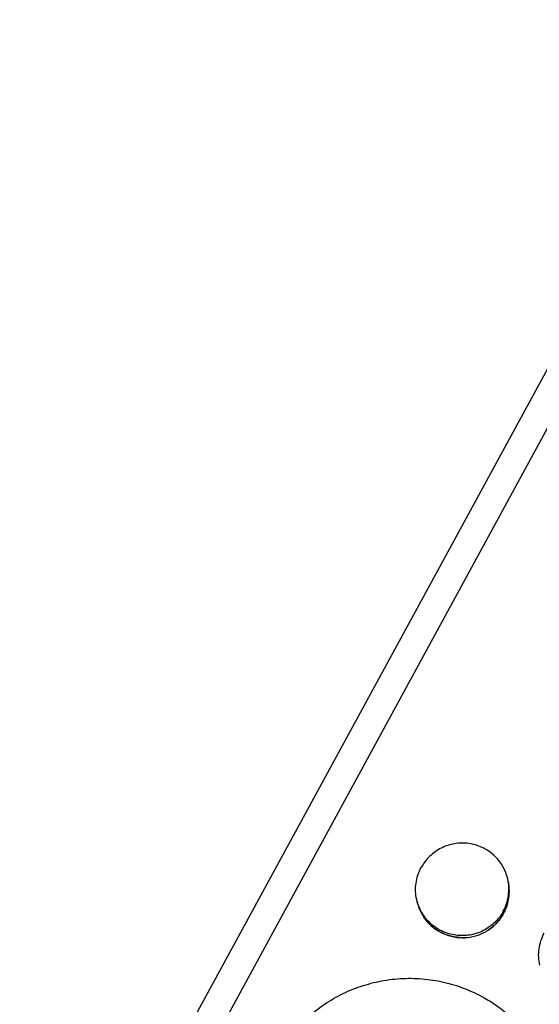
# Model space of a CAD drawing. Units: millimetres. Extents: x 2612 to 3690, y 1461 to 1671.
# Drawn here: x 3423 to 3435, y 1556 to 1578 of the extents above; entities that cross this region are included whole.
import ezdxf

# ---------------------------------------------------------------- set-up
doc = ezdxf.new("R2010")
doc.units = ezdxf.units.MM
doc.header["$LTSCALE"] = 0.6
doc.layers.add('02___PRT_ALL_AXES', color=7, linetype='Continuous')

msp = doc.modelspace()

# ---------------------------------------------------------------- linework, layer by layer
at = {"color": 7, "linetype": 'Continuous'}
msp.add_line((3439.61, 1577.886), (3407.758, 1519.422), dxfattribs=at)
at = {"color": 9, "linetype": 'Continuous'}
msp.add_line((3440.204, 1577.643), (3408.352, 1519.179), dxfattribs=at)
at = {"color": 7, "linetype": 'Continuous'}
for centre, radius, start, end in [((3433.445, 1558.292), 1.035, 359.8123, 12.6688), ((3433.443, 1558.293), 1.037, 339.3692, 359.7677), ((3433.42, 1558.287), 1.039, 192.7536, 210.3952), ((3433.415, 1558.285), 1.034, 210.4493, 213.8899), ((3433.421, 1558.29), 1.041, 213.9209, 241.9548), ((3433.436, 1558.296), 1.046, 323.0355, 329.2055), ((3433.435, 1558.297), 1.047, 329.2042, 333.5647), ((3433.441, 1558.294), 1.04, 333.5624, 339.3573), ((3433.43, 1558.301), 1.053, 303.093, 323.0111), ((3433.427, 1558.301), 1.054, 241.9664, 269.8878), ((3433.427, 1558.307), 1.06, 272.6846, 299.1861), ((3433.427, 1558.306), 1.059, 299.1933, 303.0918), ((3433.427, 1558.305), 1.058, 269.8696, 272.6768)]:
    msp.add_arc(centre, radius, start, end, dxfattribs=at)
for points, knots in [([(3428.896, 1552.201), (3428.861, 1552.358), (3428.825, 1552.598), (3428.811, 1552.92), (3428.821, 1553.242), (3428.877, 1553.643), (3428.99, 1554.031), (3429.113, 1554.33), (3429.257, 1554.62), (3429.476, 1554.962), (3429.794, 1555.331), (3430.162, 1555.652), (3430.572, 1555.917), (3431.015, 1556.122), (3431.406, 1556.239), (3431.726, 1556.299), (3432.049, 1556.336), (3432.456, 1556.339), (3432.86, 1556.285), (3433.175, 1556.207), (3433.484, 1556.108), (3433.707, 1556.009), (3433.849, 1555.932)], [0, 0, 0, 0, 0.062148, 0.09325, 0.124359, 0.186574, 0.24885, 0.280035, 0.31124, 0.373669, 0.436178, 0.49876, 0.561403, 0.624089, 0.686797, 0.718172, 0.749544, 0.812229, 0.874872, 0.906189, 0.937492, 1, 1, 1, 1]), ([(3433.849, 1555.932), (3433.956, 1555.875), (3434.164, 1555.75), (3434.453, 1555.53), (3434.716, 1555.281), (3434.952, 1555.005), (3435.156, 1554.706), (3435.327, 1554.387), (3435.462, 1554.051), (3435.528, 1553.819), (3435.554, 1553.701)], [0, 0, 0, 0, 0.125339, 0.250581, 0.375686, 0.500693, 0.625605, 0.750446, 0.875236, 1, 1, 1, 1])]:
    msp.add_open_spline(points, degree=3, knots=knots, dxfattribs=at)
at = {"layer": '02___PRT_ALL_AXES', "color": 7, "linetype": 'Continuous'}
for centre, radius, start, end in [((3433.458, 1558.294), 1.023, 359.7223, 12.7454), ((3433.43, 1558.296), 1.051, 333.7349, 359.5972), ((3433.42, 1558.287), 1.039, 192.7637, 210.3851), ((3433.401, 1558.277), 1.018, 210.4629, 213.9568), ((3433.47, 1558.278), 1.006, 329.1104, 331.4145), ((3433.471, 1558.277), 1.005, 331.4212, 333.6585), ((3433.426, 1558.309), 1.062, 272.7056, 299.1535), ((3433.439, 1558.283), 1.033, 299.2227, 303.222), ((3433.428, 1558.289), 1.041, 269.8046, 272.6562)]:
    msp.add_arc(centre, radius, start, end, dxfattribs=at)
for points, knots in [([(3434.445, 1558.565), (3434.422, 1558.667), (3434.344, 1558.866), (3434.143, 1559.114), (3433.92, 1559.262), (3433.722, 1559.336), (3433.514, 1559.38), (3433.246, 1559.376), (3432.94, 1559.276), (3432.679, 1559.089), (3432.548, 1558.918), (3432.498, 1558.826)], [0, 0, 0, 0, 0.124261, 0.248749, 0.373555, 0.436273, 0.499079, 0.624376, 0.749792, 0.875379, 1, 1, 1, 1]), ([(3432.396, 1558.103), (3432.383, 1558.164), (3432.366, 1558.288), (3432.379, 1558.536), (3432.439, 1558.718), (3432.498, 1558.826)], [0, 0, 0, 0, 0.25035, 0.501404, 1, 1, 1, 1]), ([(3434.344, 1557.842), (3434.403, 1557.95), (3434.462, 1558.132), (3434.475, 1558.38), (3434.459, 1558.504), (3434.445, 1558.565)], [0, 0, 0, 0, 0.498596, 0.74965, 1, 1, 1, 1]), ([(3434.344, 1557.842), (3434.293, 1557.75), (3434.163, 1557.579), (3433.902, 1557.392), (3433.596, 1557.292), (3433.327, 1557.288), (3433.12, 1557.332), (3432.921, 1557.406), (3432.699, 1557.554), (3432.497, 1557.802), (3432.42, 1558.001), (3432.396, 1558.103)], [0, 0, 0, 0, 0.124621, 0.250208, 0.375624, 0.500921, 0.563727, 0.626445, 0.751251, 0.875739, 1, 1, 1, 1]), ([(3432.931, 1557.371), (3432.857, 1557.411), (3432.717, 1557.509), (3432.604, 1557.639), (3432.557, 1557.709)], [0, 0, 0, 0, 0.500499, 1, 1, 1, 1]), ([(3434.334, 1557.761), (3434.314, 1557.727), (3434.224, 1557.596), (3434.105, 1557.484), (3434.005, 1557.419)], [0, 0, 0, 0, 0.249049, 1, 1, 1, 1]), ([(3433.425, 1557.247), (3433.339, 1557.248), (3433.168, 1557.269), (3433.007, 1557.331), (3432.931, 1557.371)], [0, 0, 0, 0, 0.50045, 1, 1, 1, 1]), ([(3435.165, 1556.627), (3435.152, 1556.687), (3435.135, 1556.811), (3435.148, 1557.06), (3435.207, 1557.241), (3435.267, 1557.35)], [0, 0, 0, 0, 0.25035, 0.501404, 1, 1, 1, 1])]:
    msp.add_open_spline(points, degree=3, knots=knots, dxfattribs=at)

doc.saveas('drawing.dxf')
